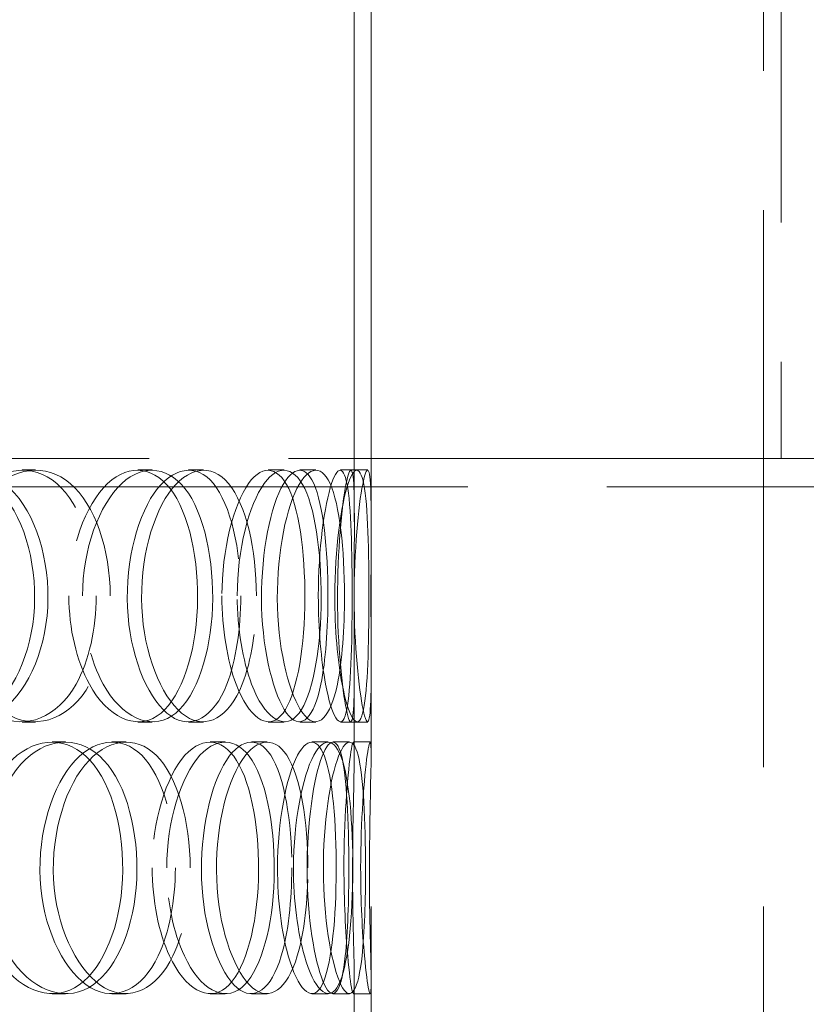
# Model space of a CAD drawing. Units: millimetres. Extents: x -6184 to -5660, y 3679 to 4128.
# Drawn here: x -5920 to -5914, y 4030 to 4037 of the extents above; entities that cross this region are included whole.
import ezdxf

# ---------------------------------------------------------------- set-up
doc = ezdxf.new("R2010")
doc.units = ezdxf.units.MM
doc.header["$LTSCALE"] = 24
doc.linetypes.add('DASHED_SPACE', pattern=[0.2067, 0.1654, -0.0413])
doc.layers.add('AM_5', color=3, linetype='Continuous', lineweight=25)
doc.layers.add('Hidden (ISO)', color=7, linetype='DASHED_SPACE', lineweight=9, true_color=0x0080c0)
doc.styles.add('BEMSTIL', font='simplex.shx', dxfattribs={"width": 0.8})
doc.dimstyles.new('PL$0', dxfattribs={"dimscale": 15, "dimtxt": 3.5, "dimasz": 3.5, "dimexe": 2, "dimexo": 0, "dimgap": 2, "dimtad": 1, "dimdec": 1, "dimtxsty": 'BEMSTIL', "dimblk": 'OPEN30', "dimcen": 0, "dimclrd": 256, "dimclre": 256, "dimclrt": 256, "dimadec": 1, "dimazin": 2, "dimtfac": 0.875, "dimtdec": 1, "dimtix": 1, "dimtofl": 0, "dimtmove": 0, "dimatfit": 0, "dimldrblk": 'DOTSMALL', "dimfxl": 0, "dimtolj": 1, "dimarcsym": 0})

# ---------------------------------------------------------------- blocks, each defined once
blk = doc.blocks.new('_Open30')
at = {"color": 0, "linetype": 'ByBlock', "lineweight": -2}
for p, q in [((-1, 0.2679), (0, 0)), ((0, 0), (-1, -0.2679)), ((0, 0), (-1, 0))]:
    blk.add_line(p, q, dxfattribs=at)
blk = doc.blocks.new('*D116')
at = {"layer": 'AM_5', "lineweight": -2, "transparency": 16777216}
for p, q in [((-5911.0414, 4089.6993), (-5842.038, 4089.6993)), ((-5844.038, 4086.1993), (-5844.038, 3945.059)), ((-5922.4658, 3941.559), (-5842.038, 3941.559))]:
    blk.add_line(p, q, dxfattribs=at)
at = {"layer": 'Defpoints', "color": 0, "transparency": 16777216}
for p in [(-5911.0414, 4089.6993), (-5922.4658, 3941.559), (-5844.038, 3941.559)]:
    blk.add_point(p, dxfattribs=at)
at = {"layer": 'AM_5', "lineweight": -2, "transparency": 16777216, "xscale": 3.5, "yscale": 3.5, "zscale": 3.5}
for p, rotation in [((-5844.038, 4089.6993), 90), ((-5844.038, 3941.559), 270)]:
    blk.add_blockref('_Open30', p, dxfattribs=dict(at, rotation=rotation))
at = {"layer": 'AM_5', "transparency": 16777216, "insert": (-5849.538, 4010.7625), "char_height": 3.5, "attachment_point": 1, "rotation": 90, "style": 'BEMSTIL'}
blk.add_mtext('\\A1;3709', dxfattribs=at)
blk = doc.blocks.new('_DotSmall')
at = {"color": 0, "linetype": 'ByBlock', "const_width": 0.5}
blk.add_lwpolyline([(-0.0625, 0, 1), (0.0625, 0, 1)], format="xyb", close=True, dxfattribs=at)

msp = doc.modelspace()

# ---------------------------------------------------------------- linework, layer by layer
at = {"layer": 'Hidden (ISO)'}
for p, q in [((-5917.6742, 4033.4557), (-5917.6742, 4054.5888)), ((-5917.5544, 4033.4557), (-5917.5544, 4053.3909)), ((-5914.6345, 4049.4778), (-5914.6345, 4033.9051)), ((-5917.5544, 4011.8637), (-5917.5544, 4041.8112)), ((-5914.7593, 4011.8637), (-5914.7593, 4041.8112)), ((-5962.7911, 4033.9051), (-5914.6385, 4033.9051)), ((-5914.6345, 4033.9051), (-5914.6385, 4033.9051)), ((-5914.6345, 4033.9051), (-5914.6305, 4033.9051)), ((-5914.6305, 4033.9051), (-5882.1405, 4033.9051)), ((-5920.0392, 4033.8252), (-5919.9455, 4033.8252)), ((-5919.217, 4033.8252), (-5919.1142, 4033.8252)), ((-5918.8544, 4033.8252), (-5918.7476, 4033.8252)), ((-5918.2869, 4033.8252), (-5918.1739, 4033.8252)), ((-5918.0633, 4033.8252), (-5917.9478, 4033.8252)), ((-5917.7737, 4033.8252), (-5917.6982, 4033.8252)), ((-5917.6982, 4033.8252), (-5917.5786, 4033.8252)), ((-5882.1405, 4033.7054), (-5962.7911, 4033.7054)), ((-5917.6742, 4031.8058), (-5917.6742, 4032.3979)), ((-5917.5544, 4031.8058), (-5917.5544, 4032.3979)), ((-5919.9455, 4032.0284), (-5920.0392, 4032.0284)), ((-5919.1142, 4032.0284), (-5919.217, 4032.0284)), ((-5918.7476, 4032.0284), (-5918.8544, 4032.0284)), ((-5918.1739, 4032.0284), (-5918.2869, 4032.0284)), ((-5917.9478, 4032.0284), (-5918.0633, 4032.0284)), ((-5917.6982, 4032.0284), (-5917.7737, 4032.0284)), ((-5917.5786, 4032.0284), (-5917.6982, 4032.0284)), ((-5919.8271, 4031.8886), (-5919.731, 4031.8886)), ((-5919.4002, 4031.8886), (-5919.2995, 4031.8886)), ((-5918.7018, 4031.8886), (-5918.5934, 4031.8886)), ((-5918.4073, 4031.8886), (-5918.2956, 4031.8886)), ((-5917.9765, 4031.8886), (-5917.8601, 4031.8886)), ((-5917.8262, 4031.8886), (-5917.7081, 4031.8886)), ((-5917.6806, 4031.8886), (-5917.5609, 4031.8886)), ((-5917.6742, 4029.5825), (-5917.6742, 4030.1746)), ((-5917.5544, 4029.5825), (-5917.5544, 4030.1746)), ((-5919.731, 4030.0918), (-5919.8271, 4030.0918)), ((-5919.2995, 4030.0918), (-5919.4002, 4030.0918)), ((-5918.5934, 4030.0918), (-5918.7018, 4030.0918)), ((-5918.2956, 4030.0918), (-5918.4073, 4030.0918)), ((-5917.8601, 4030.0918), (-5917.9765, 4030.0918)), ((-5917.7081, 4030.0918), (-5917.8262, 4030.0918)), ((-5917.5609, 4030.0918), (-5917.6806, 4030.0918))]:
    msp.add_line(p, q, dxfattribs=at)
for points, knots in [([(-5921.1558, 4032.9268), (-5921.1558, 4033.2568), (-5921.0098, 4033.5791), (-5920.8042, 4033.7282), (-5920.6012, 4033.8754), (-5920.354, 4033.8476), (-5920.1853, 4033.6588), (-5920.0128, 4033.4657), (-5919.9249, 4033.1129), (-5919.9572, 4032.7842), (-5919.989, 4032.4592), (-5920.1386, 4032.173), (-5920.3431, 4032.0718), (-5920.5494, 4031.9698), (-5920.8052, 4032.0612), (-5920.9709, 4032.2985), (-5921.0867, 4032.4643), (-5921.1558, 4032.6949), (-5921.1558, 4032.9268)], [0, 0, 0, 0, 0.175364, 0.175364, 0.175364, 0.348438, 0.348438, 0.348438, 0.525372, 0.525372, 0.525372, 0.700296, 0.700296, 0.700296, 0.876753, 0.876753, 0.876753, 1, 1, 1, 1]), ([(-5921.0744, 4032.9268), (-5921.0744, 4032.6949), (-5921.0045, 4032.4643), (-5920.8875, 4032.2985), (-5920.72, 4032.0612), (-5920.4613, 4031.9698), (-5920.2527, 4032.0718), (-5920.046, 4032.173), (-5919.8948, 4032.4592), (-5919.8626, 4032.7842), (-5919.83, 4033.1129), (-5919.9188, 4033.4657), (-5920.0932, 4033.6588), (-5920.2638, 4033.8476), (-5920.5137, 4033.8754), (-5920.7189, 4033.7282), (-5920.9268, 4033.5791), (-5921.0744, 4033.2568), (-5921.0744, 4032.9268)], [-1, -1, -1, -1, -0.876753, -0.876753, -0.876753, -0.700296, -0.700296, -0.700296, -0.525372, -0.525372, -0.525372, -0.348438, -0.348438, -0.348438, -0.175364, -0.175364, -0.175364, 0, 0, 0, 0]), ([(-5919.5119, 4032.9268), (-5919.5119, 4033.2568), (-5919.6198, 4033.5791), (-5919.7936, 4033.7282), (-5919.965, 4033.8754), (-5920.1974, 4033.8476), (-5920.3715, 4033.6588), (-5920.5494, 4033.4657), (-5920.6521, 4033.1129), (-5920.6162, 4032.7842), (-5920.5806, 4032.4592), (-5920.4131, 4032.173), (-5920.2129, 4032.0718), (-5920.011, 4031.9698), (-5919.7892, 4032.0612), (-5919.6562, 4032.2985), (-5919.5633, 4032.4643), (-5919.5119, 4032.6949), (-5919.5119, 4032.9268)], [0, 0, 0, 0, 0.175364, 0.175364, 0.175364, 0.348438, 0.348438, 0.348438, 0.525372, 0.525372, 0.525372, 0.700296, 0.700296, 0.700296, 0.876753, 0.876753, 0.876753, 1, 1, 1, 1]), ([(-5919.4124, 4032.9268), (-5919.4124, 4032.6949), (-5919.4644, 4032.4643), (-5919.5583, 4032.2985), (-5919.6927, 4032.0612), (-5919.917, 4031.9698), (-5920.1211, 4032.0718), (-5920.3235, 4032.173), (-5920.4929, 4032.4592), (-5920.5288, 4032.7842), (-5920.5652, 4033.1129), (-5920.4613, 4033.4657), (-5920.2814, 4033.6588), (-5920.1055, 4033.8476), (-5919.8705, 4033.8754), (-5919.6971, 4033.7282), (-5919.5215, 4033.5791), (-5919.4124, 4033.2568), (-5919.4124, 4032.9268)], [-1, -1, -1, -1, -0.876753, -0.876753, -0.876753, -0.700296, -0.700296, -0.700296, -0.525372, -0.525372, -0.525372, -0.348438, -0.348438, -0.348438, -0.175364, -0.175364, -0.175364, 0, 0, 0, 0]), ([(-5919.707, 4032.9268), (-5919.707, 4033.2568), (-5919.5904, 4033.5791), (-5919.4308, 4033.7282), (-5919.2733, 4033.8754), (-5919.0861, 4033.8476), (-5918.9615, 4033.6588), (-5918.8341, 4033.4657), (-5918.7717, 4033.1129), (-5918.795, 4032.7842), (-5918.818, 4032.4592), (-5918.9257, 4032.173), (-5919.0789, 4032.0718), (-5919.2335, 4031.9698), (-5919.4309, 4032.0612), (-5919.561, 4032.2985), (-5919.6519, 4032.4643), (-5919.707, 4032.6949), (-5919.707, 4032.9268)], [0, 0, 0, 0, 0.175364, 0.175364, 0.175364, 0.348438, 0.348438, 0.348438, 0.525372, 0.525372, 0.525372, 0.700296, 0.700296, 0.700296, 0.876753, 0.876753, 0.876753, 1, 1, 1, 1]), ([(-5919.6096, 4032.9268), (-5919.6096, 4032.6949), (-5919.5539, 4032.4643), (-5919.462, 4032.2985), (-5919.3305, 4032.0612), (-5919.1309, 4031.9698), (-5918.9746, 4032.0718), (-5918.8197, 4032.173), (-5918.7108, 4032.4592), (-5918.6876, 4032.7842), (-5918.664, 4033.1129), (-5918.7271, 4033.4657), (-5918.8559, 4033.6588), (-5918.9819, 4033.8476), (-5919.1711, 4033.8754), (-5919.3304, 4033.7282), (-5919.4918, 4033.5791), (-5919.6096, 4033.2568), (-5919.6096, 4032.9268)], [-1, -1, -1, -1, -0.876753, -0.876753, -0.876753, -0.700296, -0.700296, -0.700296, -0.525372, -0.525372, -0.525372, -0.348438, -0.348438, -0.348438, -0.175364, -0.175364, -0.175364, 0, 0, 0, 0]), ([(-5918.4825, 4032.9268), (-5918.4825, 4033.2568), (-5918.5551, 4033.5791), (-5918.6781, 4033.7282), (-5918.7994, 4033.8754), (-5918.9695, 4033.8476), (-5919.1002, 4033.6588), (-5919.2338, 4033.4657), (-5919.3134, 4033.1129), (-5919.2858, 4032.7842), (-5919.2586, 4032.4592), (-5919.1301, 4032.173), (-5918.9819, 4032.0718), (-5918.8325, 4031.9698), (-5918.6742, 4032.0612), (-5918.5817, 4032.2985), (-5918.5172, 4032.4643), (-5918.4825, 4032.6949), (-5918.4825, 4032.9268)], [0, 0, 0, 0, 0.175364, 0.175364, 0.175364, 0.348438, 0.348438, 0.348438, 0.525372, 0.525372, 0.525372, 0.700296, 0.700296, 0.700296, 0.876753, 0.876753, 0.876753, 1, 1, 1, 1]), ([(-5918.3717, 4032.9268), (-5918.3717, 4032.6949), (-5918.4067, 4032.4643), (-5918.472, 4032.2985), (-5918.5654, 4032.0612), (-5918.7254, 4031.9698), (-5918.8766, 4032.0718), (-5919.0264, 4032.173), (-5919.1563, 4032.4592), (-5919.1838, 4032.7842), (-5919.2117, 4033.1129), (-5919.1312, 4033.4657), (-5918.9961, 4033.6588), (-5918.864, 4033.8476), (-5918.692, 4033.8754), (-5918.5694, 4033.7282), (-5918.4451, 4033.5791), (-5918.3717, 4033.2568), (-5918.3717, 4032.9268)], [-1, -1, -1, -1, -0.876753, -0.876753, -0.876753, -0.700296, -0.700296, -0.700296, -0.525372, -0.525372, -0.525372, -0.348438, -0.348438, -0.348438, -0.175364, -0.175364, -0.175364, 0, 0, 0, 0]), ([(-5918.6172, 4032.9268), (-5918.6172, 4033.2568), (-5918.5349, 4033.5791), (-5918.4277, 4033.7282), (-5918.322, 4033.8754), (-5918.2025, 4033.8476), (-5918.1271, 4033.6588), (-5918.05, 4033.4657), (-5918.0156, 4033.1129), (-5918.0289, 4032.7842), (-5918.0421, 4032.4592), (-5918.1036, 4032.173), (-5918.1993, 4032.0718), (-5918.2959, 4031.9698), (-5918.4269, 4032.0612), (-5918.5161, 4032.2985), (-5918.5783, 4032.4643), (-5918.6172, 4032.6949), (-5918.6172, 4032.9268)], [0, 0, 0, 0, 0.175364, 0.175364, 0.175364, 0.348438, 0.348438, 0.348438, 0.525372, 0.525372, 0.525372, 0.700296, 0.700296, 0.700296, 0.876753, 0.876753, 0.876753, 1, 1, 1, 1]), ([(-5918.5078, 4032.9268), (-5918.5078, 4032.6949), (-5918.4685, 4032.4643), (-5918.4055, 4032.2985), (-5918.3154, 4032.0612), (-5918.1829, 4031.9698), (-5918.0853, 4032.0718), (-5917.9886, 4032.173), (-5917.9264, 4032.4592), (-5917.913, 4032.7842), (-5917.8996, 4033.1129), (-5917.9344, 4033.4657), (-5918.0123, 4033.6588), (-5918.0886, 4033.8476), (-5918.2093, 4033.8754), (-5918.3162, 4033.7282), (-5918.4246, 4033.5791), (-5918.5078, 4033.2568), (-5918.5078, 4032.9268)], [-1, -1, -1, -1, -0.876753, -0.876753, -0.876753, -0.700296, -0.700296, -0.700296, -0.525372, -0.525372, -0.525372, -0.348438, -0.348438, -0.348438, -0.175364, -0.175364, -0.175364, 0, 0, 0, 0]), ([(-5917.862, 4032.9268), (-5917.862, 4033.2568), (-5917.8964, 4033.5791), (-5917.9635, 4033.7282), (-5918.0297, 4033.8754), (-5918.1306, 4033.8476), (-5918.2126, 4033.6588), (-5918.2965, 4033.4657), (-5918.3497, 4033.1129), (-5918.3317, 4032.7842), (-5918.3138, 4032.4592), (-5918.2297, 4032.173), (-5918.1395, 4032.0718), (-5918.0485, 4031.9698), (-5917.9602, 4032.0612), (-5917.9121, 4032.2985), (-5917.8785, 4032.4643), (-5917.862, 4032.6949), (-5917.862, 4032.9268)], [0, 0, 0, 0, 0.175364, 0.175364, 0.175364, 0.348438, 0.348438, 0.348438, 0.525372, 0.525372, 0.525372, 0.700296, 0.700296, 0.700296, 0.876753, 0.876753, 0.876753, 1, 1, 1, 1]), ([(-5917.7443, 4032.9268), (-5917.7443, 4032.6949), (-5917.761, 4032.4643), (-5917.7949, 4032.2985), (-5917.8435, 4032.0612), (-5917.9329, 4031.9698), (-5918.0249, 4032.0718), (-5918.1161, 4032.173), (-5918.2011, 4032.4592), (-5918.2191, 4032.7842), (-5918.2373, 4033.1129), (-5918.1836, 4033.4657), (-5918.0988, 4033.6588), (-5918.0158, 4033.8476), (-5917.9138, 4033.8754), (-5917.8469, 4033.7282), (-5917.779, 4033.5791), (-5917.7443, 4033.2568), (-5917.7443, 4032.9268)], [-1, -1, -1, -1, -0.876753, -0.876753, -0.876753, -0.700296, -0.700296, -0.700296, -0.525372, -0.525372, -0.525372, -0.348438, -0.348438, -0.348438, -0.175364, -0.175364, -0.175364, 0, 0, 0, 0]), ([(-5917.9307, 4032.9268), (-5917.9307, 4033.2568), (-5917.886, 4033.5791), (-5917.8357, 4033.7282), (-5917.7861, 4033.8754), (-5917.7391, 4033.8476), (-5917.716, 4033.6588), (-5917.6923, 4033.4657), (-5917.6873, 4033.1129), (-5917.6902, 4032.7842), (-5917.693, 4032.4592), (-5917.7058, 4032.173), (-5917.7401, 4032.0718), (-5917.7746, 4031.9698), (-5917.834, 4032.0612), (-5917.8786, 4032.2985), (-5917.9097, 4032.4643), (-5917.9307, 4032.6949), (-5917.9307, 4032.9268)], [0, 0, 0, 0, 0.175364, 0.175364, 0.175364, 0.348438, 0.348438, 0.348438, 0.525372, 0.525372, 0.525372, 0.700296, 0.700296, 0.700296, 0.876753, 0.876753, 0.876753, 1, 1, 1, 1]), ([(-5917.8137, 4032.9268), (-5917.8137, 4032.6949), (-5917.7925, 4032.4643), (-5917.761, 4032.2985), (-5917.716, 4032.0612), (-5917.656, 4031.9698), (-5917.621, 4032.0718), (-5917.5864, 4032.173), (-5917.5734, 4032.4592), (-5917.5705, 4032.7842), (-5917.5677, 4033.1129), (-5917.5728, 4033.4657), (-5917.5967, 4033.6588), (-5917.6201, 4033.8476), (-5917.6675, 4033.8754), (-5917.7177, 4033.7282), (-5917.7686, 4033.5791), (-5917.8137, 4033.2568), (-5917.8137, 4032.9268)], [-1, -1, -1, -1, -0.876753, -0.876753, -0.876753, -0.700296, -0.700296, -0.700296, -0.525372, -0.525372, -0.525372, -0.348438, -0.348438, -0.348438, -0.175364, -0.175364, -0.175364, 0, 0, 0, 0]), ([(-5917.6755, 4032.9268), (-5917.6755, 4033.2568), (-5917.6702, 4033.5791), (-5917.6788, 4033.7282), (-5917.6873, 4033.8754), (-5917.7148, 4033.8476), (-5917.7449, 4033.6588), (-5917.7756, 4033.4657), (-5917.8002, 4033.1129), (-5917.7925, 4032.7842), (-5917.7848, 4032.4592), (-5917.7484, 4032.173), (-5917.7199, 4032.0718), (-5917.6911, 4031.9698), (-5917.6763, 4032.0612), (-5917.6745, 4032.2985), (-5917.6732, 4032.4643), (-5917.6755, 4032.6949), (-5917.6755, 4032.9268)], [0, 0, 0, 0, 0.175364, 0.175364, 0.175364, 0.348438, 0.348438, 0.348438, 0.525372, 0.525372, 0.525372, 0.700296, 0.700296, 0.700296, 0.876753, 0.876753, 0.876753, 1, 1, 1, 1]), ([(-5917.5557, 4032.9268), (-5917.5557, 4032.6949), (-5917.5534, 4032.4643), (-5917.5547, 4032.2985), (-5917.5565, 4032.0612), (-5917.5715, 4031.9698), (-5917.6006, 4032.0718), (-5917.6294, 4032.173), (-5917.6662, 4032.4592), (-5917.674, 4032.7842), (-5917.6818, 4033.1129), (-5917.657, 4033.4657), (-5917.6259, 4033.6588), (-5917.5955, 4033.8476), (-5917.5677, 4033.8754), (-5917.5591, 4033.7282), (-5917.5504, 4033.5791), (-5917.5557, 4033.2568), (-5917.5557, 4032.9268)], [-1, -1, -1, -1, -0.876753, -0.876753, -0.876753, -0.700296, -0.700296, -0.700296, -0.525372, -0.525372, -0.525372, -0.348438, -0.348438, -0.348438, -0.175364, -0.175364, -0.175364, 0, 0, 0, 0]), ([(-5920.3899, 4030.9902), (-5920.3899, 4031.3202), (-5920.2579, 4031.6425), (-5920.0744, 4031.7916), (-5919.8932, 4031.9388), (-5919.6749, 4031.911), (-5919.5275, 4031.7222), (-5919.3768, 4031.5291), (-5919.3013, 4031.1763), (-5919.3292, 4030.8476), (-5919.3567, 4030.5226), (-5919.486, 4030.2364), (-5919.6658, 4030.1352), (-5919.8472, 4030.0332), (-5920.075, 4030.1246), (-5920.2236, 4030.3619), (-5920.3274, 4030.5277), (-5920.3899, 4030.7583), (-5920.3899, 4030.9902)], [0, 0, 0, 0, 0.175364, 0.175364, 0.175364, 0.348438, 0.348438, 0.348438, 0.525372, 0.525372, 0.525372, 0.700296, 0.700296, 0.700296, 0.876753, 0.876753, 0.876753, 1, 1, 1, 1]), ([(-5920.3001, 4030.9902), (-5920.3001, 4030.7583), (-5920.2369, 4030.5277), (-5920.1319, 4030.3619), (-5919.9817, 4030.1246), (-5919.7513, 4030.0332), (-5919.568, 4030.1352), (-5919.3862, 4030.2364), (-5919.2555, 4030.5226), (-5919.2276, 4030.8476), (-5919.1994, 4031.1763), (-5919.2757, 4031.5291), (-5919.4281, 4031.7222), (-5919.5772, 4031.911), (-5919.7979, 4031.9388), (-5919.981, 4031.7916), (-5920.1666, 4031.6425), (-5920.3001, 4031.3202), (-5920.3001, 4030.9902)], [-1, -1, -1, -1, -0.876753, -0.876753, -0.876753, -0.700296, -0.700296, -0.700296, -0.525372, -0.525372, -0.525372, -0.348438, -0.348438, -0.348438, -0.175364, -0.175364, -0.175364, 0, 0, 0, 0]), ([(-5918.9484, 4030.9902), (-5918.9484, 4031.3202), (-5919.0391, 4031.6425), (-5919.1882, 4031.7916), (-5919.3353, 4031.9388), (-5919.5376, 4031.911), (-5919.6908, 4031.7222), (-5919.8473, 4031.5291), (-5919.9389, 4031.1763), (-5919.907, 4030.8476), (-5919.8755, 4030.5226), (-5919.7267, 4030.2364), (-5919.5516, 4030.1352), (-5919.375, 4030.0332), (-5919.184, 4030.1246), (-5919.0707, 4030.3619), (-5918.9916, 4030.5277), (-5918.9484, 4030.7583), (-5918.9484, 4030.9902)], [0, 0, 0, 0, 0.175364, 0.175364, 0.175364, 0.348438, 0.348438, 0.348438, 0.525372, 0.525372, 0.525372, 0.700296, 0.700296, 0.700296, 0.876753, 0.876753, 0.876753, 1, 1, 1, 1]), ([(-5918.8426, 4030.9902), (-5918.8426, 4030.7583), (-5918.8864, 4030.5277), (-5918.9664, 4030.3619), (-5919.0809, 4030.1246), (-5919.274, 4030.0332), (-5919.4526, 4030.1352), (-5919.6296, 4030.2364), (-5919.7799, 4030.5226), (-5919.8119, 4030.8476), (-5919.8441, 4031.1763), (-5919.7515, 4031.5291), (-5919.5932, 4031.7222), (-5919.4384, 4031.911), (-5919.2338, 4031.9388), (-5919.0851, 4031.7916), (-5918.9344, 4031.6425), (-5918.8426, 4031.3202), (-5918.8426, 4030.9902)], [-1, -1, -1, -1, -0.876753, -0.876753, -0.876753, -0.700296, -0.700296, -0.700296, -0.525372, -0.525372, -0.525372, -0.348438, -0.348438, -0.348438, -0.175364, -0.175364, -0.175364, 0, 0, 0, 0]), ([(-5919.114, 4030.9902), (-5919.114, 4031.3202), (-5919.0141, 4031.6425), (-5918.8801, 4031.7916), (-5918.7477, 4031.9388), (-5918.5937, 4031.911), (-5918.4931, 4031.7222), (-5918.3904, 4031.5291), (-5918.3417, 4031.1763), (-5918.3601, 4030.8476), (-5918.3783, 4030.5226), (-5918.4633, 4030.2364), (-5918.5884, 4030.1352), (-5918.7146, 4030.0332), (-5918.8797, 4030.1246), (-5918.9899, 4030.3619), (-5919.0668, 4030.5277), (-5919.114, 4030.7583), (-5919.114, 4030.9902)], [0, 0, 0, 0, 0.175364, 0.175364, 0.175364, 0.348438, 0.348438, 0.348438, 0.525372, 0.525372, 0.525372, 0.700296, 0.700296, 0.700296, 0.876753, 0.876753, 0.876753, 1, 1, 1, 1]), ([(-5919.0101, 4030.9902), (-5919.0101, 4030.7583), (-5918.9624, 4030.5277), (-5918.8846, 4030.3619), (-5918.7732, 4030.1246), (-5918.6063, 4030.0332), (-5918.4787, 4030.1352), (-5918.3522, 4030.2364), (-5918.2662, 4030.5226), (-5918.2479, 4030.8476), (-5918.2293, 4031.1763), (-5918.2785, 4031.5291), (-5918.3824, 4031.7222), (-5918.484, 4031.911), (-5918.6398, 4031.9388), (-5918.7736, 4031.7916), (-5918.9091, 4031.6425), (-5919.0101, 4031.3202), (-5919.0101, 4030.9902)], [-1, -1, -1, -1, -0.876753, -0.876753, -0.876753, -0.700296, -0.700296, -0.700296, -0.525372, -0.525372, -0.525372, -0.348438, -0.348438, -0.348438, -0.175364, -0.175364, -0.175364, 0, 0, 0, 0]), ([(-5918.1192, 4030.9902), (-5918.1192, 4031.3202), (-5918.1729, 4031.6425), (-5918.2684, 4031.7916), (-5918.3627, 4031.9388), (-5918.4989, 4031.911), (-5918.6058, 4031.7222), (-5918.7151, 4031.5291), (-5918.7818, 4031.1763), (-5918.7589, 4030.8476), (-5918.7363, 4030.5226), (-5918.6294, 4030.2364), (-5918.5096, 4030.1352), (-5918.3888, 4030.0332), (-5918.2648, 4030.1246), (-5918.1942, 4030.3619), (-5918.1449, 4030.5277), (-5918.1192, 4030.7583), (-5918.1192, 4030.9902)], [0, 0, 0, 0, 0.175364, 0.175364, 0.175364, 0.348438, 0.348438, 0.348438, 0.525372, 0.525372, 0.525372, 0.700296, 0.700296, 0.700296, 0.876753, 0.876753, 0.876753, 1, 1, 1, 1]), ([(-5918.0043, 4030.9902), (-5918.0043, 4030.7583), (-5918.0303, 4030.5277), (-5918.0802, 4030.3619), (-5918.1515, 4030.1246), (-5918.2769, 4030.0332), (-5918.3991, 4030.1352), (-5918.5202, 4030.2364), (-5918.6282, 4030.5226), (-5918.6511, 4030.8476), (-5918.6742, 4031.1763), (-5918.6068, 4031.5291), (-5918.4963, 4031.7222), (-5918.3882, 4031.911), (-5918.2505, 4031.9388), (-5918.1552, 4031.7916), (-5918.0587, 4031.6425), (-5918.0043, 4031.3202), (-5918.0043, 4030.9902)], [-1, -1, -1, -1, -0.876753, -0.876753, -0.876753, -0.700296, -0.700296, -0.700296, -0.525372, -0.525372, -0.525372, -0.348438, -0.348438, -0.348438, -0.175364, -0.175364, -0.175364, 0, 0, 0, 0]), ([(-5918.2214, 4030.9902), (-5918.2214, 4031.3202), (-5918.1575, 4031.6425), (-5918.0784, 4031.7916), (-5918.0003, 4031.9388), (-5917.9167, 4031.911), (-5917.8672, 4031.7222), (-5917.8166, 4031.5291), (-5917.7967, 4031.1763), (-5917.8049, 4030.8476), (-5917.8129, 4030.5226), (-5917.8503, 4030.2364), (-5917.9156, 4030.1352), (-5917.9815, 4030.0332), (-5918.0771, 4030.1246), (-5918.1443, 4030.3619), (-5918.1913, 4030.5277), (-5918.2214, 4030.7583), (-5918.2214, 4030.9902)], [0, 0, 0, 0, 0.175364, 0.175364, 0.175364, 0.348438, 0.348438, 0.348438, 0.525372, 0.525372, 0.525372, 0.700296, 0.700296, 0.700296, 0.876753, 0.876753, 0.876753, 1, 1, 1, 1]), ([(-5918.1076, 4030.9902), (-5918.1076, 4030.7583), (-5918.0772, 4030.5277), (-5918.0297, 4030.3619), (-5917.9618, 4030.1246), (-5917.8651, 4030.0332), (-5917.7984, 4030.1352), (-5917.7324, 4030.2364), (-5917.6946, 4030.5226), (-5917.6865, 4030.8476), (-5917.6783, 4031.1763), (-5917.6983, 4031.5291), (-5917.7495, 4031.7222), (-5917.7996, 4031.911), (-5917.8841, 4031.9388), (-5917.9631, 4031.7916), (-5918.0431, 4031.6425), (-5918.1076, 4031.3202), (-5918.1076, 4030.9902)], [-1, -1, -1, -1, -0.876753, -0.876753, -0.876753, -0.700296, -0.700296, -0.700296, -0.525372, -0.525372, -0.525372, -0.348438, -0.348438, -0.348438, -0.175364, -0.175364, -0.175364, 0, 0, 0, 0]), ([(-5917.7136, 4030.9902), (-5917.7136, 4031.3202), (-5917.7282, 4031.6425), (-5917.7663, 4031.7916), (-5917.8038, 4031.9388), (-5917.8683, 4031.911), (-5917.9247, 4031.7222), (-5917.9823, 4031.5291), (-5918.0213, 4031.1763), (-5918.0084, 4030.8476), (-5917.9956, 4030.5226), (-5917.935, 4030.2364), (-5917.8754, 4030.1352), (-5917.8152, 4030.0332), (-5917.7633, 4030.1246), (-5917.7383, 4030.3619), (-5917.7208, 4030.5277), (-5917.7136, 4030.7583), (-5917.7136, 4030.9902)], [0, 0, 0, 0, 0.175364, 0.175364, 0.175364, 0.348438, 0.348438, 0.348438, 0.525372, 0.525372, 0.525372, 0.700296, 0.700296, 0.700296, 0.876753, 0.876753, 0.876753, 1, 1, 1, 1]), ([(-5917.5942, 4030.9902), (-5917.5942, 4030.7583), (-5917.6015, 4030.5277), (-5917.6192, 4030.3619), (-5917.6445, 4030.1246), (-5917.6969, 4030.0332), (-5917.7578, 4030.1352), (-5917.8181, 4030.2364), (-5917.8794, 4030.5226), (-5917.8923, 4030.8476), (-5917.9054, 4031.1763), (-5917.8659, 4031.5291), (-5917.8077, 4031.7222), (-5917.7507, 4031.911), (-5917.6855, 4031.9388), (-5917.6475, 4031.7916), (-5917.609, 4031.6425), (-5917.5942, 4031.3202), (-5917.5942, 4030.9902)], [-1, -1, -1, -1, -0.876753, -0.876753, -0.876753, -0.700296, -0.700296, -0.700296, -0.525372, -0.525372, -0.525372, -0.348438, -0.348438, -0.348438, -0.175364, -0.175364, -0.175364, 0, 0, 0, 0]), ([(-5917.7481, 4030.9902), (-5917.7481, 4031.3202), (-5917.723, 4031.6425), (-5917.7021, 4031.7916), (-5917.6814, 4031.9388), (-5917.6716, 4031.911), (-5917.6751, 4031.7222), (-5917.6787, 4031.5291), (-5917.6885, 4031.1763), (-5917.686, 4030.8476), (-5917.6836, 4030.5226), (-5917.6717, 4030.2364), (-5917.6746, 4030.1352), (-5917.6775, 4030.0332), (-5917.6999, 4030.1246), (-5917.7214, 4030.3619), (-5917.7364, 4030.5277), (-5917.7481, 4030.7583), (-5917.7481, 4030.9902)], [0, 0, 0, 0, 0.175364, 0.175364, 0.175364, 0.348438, 0.348438, 0.348438, 0.525372, 0.525372, 0.525372, 0.700296, 0.700296, 0.700296, 0.876753, 0.876753, 0.876753, 1, 1, 1, 1]), ([(-5917.6291, 4030.9902), (-5917.6291, 4030.7583), (-5917.6173, 4030.5277), (-5917.6021, 4030.3619), (-5917.5804, 4030.1246), (-5917.5578, 4030.0332), (-5917.5548, 4030.1352), (-5917.5519, 4030.2364), (-5917.5639, 4030.5226), (-5917.5664, 4030.8476), (-5917.5688, 4031.1763), (-5917.5589, 4031.5291), (-5917.5553, 4031.7222), (-5917.5518, 4031.911), (-5917.5616, 4031.9388), (-5917.5826, 4031.7916), (-5917.6038, 4031.6425), (-5917.6291, 4031.3202), (-5917.6291, 4030.9902)], [-1, -1, -1, -1, -0.876753, -0.876753, -0.876753, -0.700296, -0.700296, -0.700296, -0.525372, -0.525372, -0.525372, -0.348438, -0.348438, -0.348438, -0.175364, -0.175364, -0.175364, 0, 0, 0, 0])]:
    msp.add_open_spline(points, degree=3, knots=knots, dxfattribs=at)

# ---------------------------------------------------------------- dimensions: what is measured, and where the dimension line sits
at = {"layer": 'AM_5'}
dim = msp.add_linear_dim(base=(-5844.038, 3941.559), p1=(-5911.0414, 4089.6993), p2=(-5922.4658, 3941.559), angle=90, dimstyle='PL$0', override={"dimscale": 1, "dimdec": 0, "dimlfac": 25.04, "dimtofl": 1}, dxfattribs=at)
dim.commit()
dim.dimension.update_dxf_attribs({"geometry": '*D116', "text_midpoint": (-5844.038, 4015.6291), "dimtype": 160})

doc.saveas('drawing.dxf')
